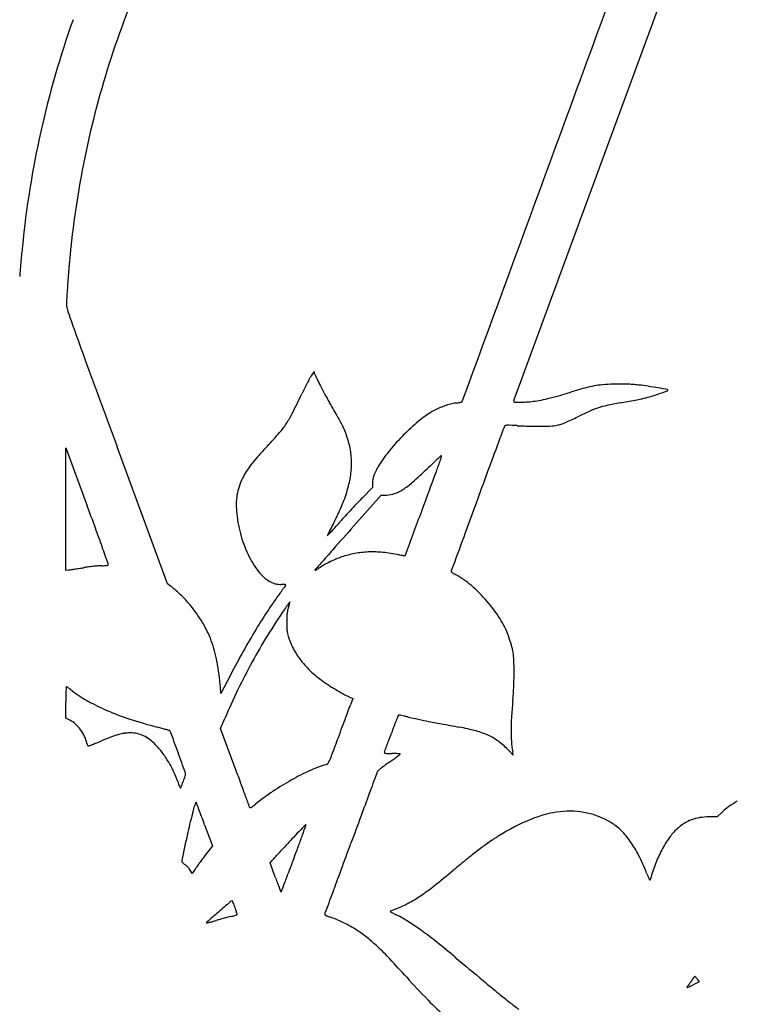
# Model space of a CAD drawing. Units: inches. Extents: x -1132 to 65838, y -39642 to 11723.
# Drawn here: x 49759 to 50049, y -29643 to -29246 of the extents above; entities that cross this region are included whole.
import ezdxf

# ---------------------------------------------------------------- set-up
doc = ezdxf.new("R2010")
doc.units = ezdxf.units.IN
doc.header["$MEASUREMENT"] = 0
doc.layers.add('freecads.com', color=7, linetype='Continuous')

msp = doc.modelspace()

# ---------------------------------------------------------------- linework, layer by layer
at = {"layer": 'freecads.com'}
for p, q in [((49958.4, -29399.52), (50020.84, -29229.76)), ((49877.67, -29387.7), (49876.49, -29389.55)), ((49878.05, -29388.78), (49877.67, -29387.7)), ((49777.41, -29443.3), (49777.43, -29418.53)), ((49777.43, -29418.53), (49786.05, -29441.94)), ((49818.48, -29473.5), (49798.09, -29418.12)), ((49901.24, -29434.56), (49897.19, -29438.72)), ((49901.25, -29432.86), (49901.24, -29434.56)), ((49894.82, -29448.89), (49904.83, -29437.64)), ((49904.83, -29437.64), (49907, -29437.62)), ((49777.4, -29468.08), (49777.41, -29443.3)), ((49778.56, -29467.91), (49777.4, -29468.08)), ((49819.75, -29474.42), (49818.48, -29473.5)), ((49844.01, -29510.09), (49840.03, -29517.68)), ((49840.03, -29517.68), (49839.84, -29515.27)), ((49890.12, -29518.23), (49893.27, -29519.82)), ((49893.27, -29519.82), (49892.34, -29522.34)), ((49777.4, -29527.73), (49777.4, -29521.27)), ((49779.05, -29528.54), (49777.4, -29527.73)), ((49839.94, -29531.83), (49841.62, -29527.89)), ((49845.7, -29547.46), (49839.94, -29531.83)), ((49956.3, -29540.73), (49958.12, -29542.64)), ((49958.12, -29542.64), (49957.9, -29541.31)), ((50040.57, -29567.56), (50037.33, -29567.56)), ((50042.55, -29565.61), (50040.57, -29567.56)), ((49833.48, -29570.71), (49836.61, -29579.25)), ((49836.61, -29579.25), (49833.72, -29583.04)), ((49859.91, -29586.03), (49860.82, -29585.04)), ((49862.01, -29591.83), (49859.91, -29586.03)), ((49828.49, -29590.36), (49827.62, -29589)), ((49829.65, -29588.6), (49828.49, -29590.36)), ((49910.8, -29604.7), (49908.3, -29605.7)), ((49908.3, -29605.7), (49911.17, -29607.18)), ((50033.26, -29634.13), (50030.79, -29635.35)), ((50032.45, -29633.06), (50033.26, -29634.13))]:
    msp.add_line(p, q, dxfattribs=at)
for centre, radius, start, end in [((50142.2, -29373.86), 364.4, 154.6151, 161.1331), ((-45410412.73, 16681985.32), 48434634.7, 339.816394559, 339.816623742), ((50145.57, -29375.35), 387.58, 160.4623, 167.4131), ((50147.23, -29375.58), 369.71, 161.1332, 167.6038), ((50147.52, -29375.79), 389.58, 167.4132, 174.3372), ((50154.47, -29377.17), 377.13, 167.6037, 173.9787), ((52146.34, -29573.98), 2398.2, 174.3373, 174.47595), ((50130.03, -29374.6), 352.55, 173.9786, 175.0008), ((50002.2, -29366.62), 244.05, 174.476, 175.219), ((50317.3, -29390.98), 540.54, 175.0007, 175.7428), ((49983.54, -29365.06), 225.32, 175.2189, 176.0048), ((50338.68, -29392.57), 561.98, 175.7428, 176.3937), ((49832.82, -29360.69), 55.12, 176.3937, 179.9732), ((49785.19, -29360.67), 7.48, 179.9732, 198.5344), ((50194.88, -29223.31), 439.59, 198.5344, 199.5339), ((50962.14, -28951.1), 1253.7, 199.53382, 200.16064), ((92178.39, -13818.65), 45160.08, 200.160595, 200.207807), ((49900.31, -29380.97), 23.59, 199.331, 204.7918), ((50000.68, -29457.7), 141.7, 152.5804, 153.5565), ((49987.88, -29451.06), 127.28, 151.6412, 152.5804), ((49890.22, -29398.34), 16.3, 147.3711, 151.6412), ((49948.56, -29358.69), 76.74, 204.7918, 207.0597), ((50001.53, -29486.22), 93.38, 91.7232, 94.4916), ((50002.54, -29519.97), 127.14, 90.3961, 91.7233), ((50002.09, -29454.24), 61.41, 88.1087, 90.3961), ((50002.42, -29444.14), 51.3, 85.5767, 88.1086), ((49496.93, -29217.49), 416.38, 333.2763, 334.4921), ((50008.02, -29461.35), 149.9, 153.5564, 154.4922), ((49972.37, -29346.53), 103.47, 207.0597, 209.0639), ((50029.17, -29314.95), 168.46, 209.0639, 210.455), ((49909.05, -29159.73), 247.18, 285.8036, 287.0708), ((50041.43, -29590.81), 203.77, 105.4744, 107.0708), ((49998.45, -29435.56), 42.68, 100.3844, 105.4744), ((49996.87, -29426.96), 33.93, 94.4916, 100.3844), ((50001.65, -29454.06), 61.25, 83.3599, 85.5767), ((49991.41, -29542.02), 149.81, 81.8086, 83.3599), ((49992.73, -29532.85), 140.54, 80.1812, 81.8086), ((49992.41, -29324.06), 76.77, 286.8878, 289.1917), ((49919.82, -29954.14), 568.09, 79.8034, 80.1813), ((49944.69, -29186.96), 221.94, 289.1917, 289.9398), ((50020.26, -29395.27), 0.342, 289.9397, 0), ((50020.35, -29395.27), 0.258, 0, 79.8034), ((49425.07, -29670.16), 532.33, 29.7025, 30.4549), ((49940.93, -29431.52), 31.65, 104.7901, 109.3452), ((49937.66, -29419.13), 18.84, 98.0722, 104.7901), ((49926.66, -29341.59), 59.48, 278.0722, 278.8906), ((49930.72, -29367.51), 33.25, 278.8906, 280.1557), ((49922.69, -29322.69), 78.78, 280.1556, 280.6138), ((49937.17, -29399.95), 0.17, 280.6138, 315), ((49936.21, -29398.99), 1.53, 315, 339.8164), ((49959.33, -29399.87), 0.987, 159.8068, 180), ((49958.61, -29399.87), 0.271, 180, 267.3868), ((49960.38, -29361.16), 39.02, 267.3868, 269.9728), ((49960.37, -29365.47), 34.7, 269.9728, 273.7382), ((49957.21, -29317), 83.28, 273.7382, 275.6961), ((49961.77, -29362.73), 37.33, 275.6961, 280.4562), ((49955.69, -29329.79), 70.82, 280.4562, 283.4036), ((49947.73, -29296.39), 105.15, 283.4037, 285.8036), ((50033.05, -29580.16), 182.48, 100.025, 101.737), ((49960.32, -29168.73), 235.32, 280.025, 280.7639), ((49955.35, -29142.6), 261.93, 280.7639, 281.4457), ((49960.94, -29170.21), 233.75, 281.4456, 282.1263), ((50000.35, -29353.65), 46.13, 282.1263, 284.3922), ((49994.67, -29331.49), 69.01, 284.3922, 286.8879), ((49832.75, -29386.56), 40.41, 326.539, 333.2762), ((49944.74, -29437.4), 38.63, 119.2358, 128.957), ((49938.39, -29426.06), 25.64, 113.8147, 119.2359), ((49941.43, -29432.95), 33.17, 109.3452, 113.8147), ((50047.63, -29533.71), 142.56, 114.1304, 116.1687), ((50001.95, -29431.74), 30.82, 107.7805, 114.1305), ((50002.68, -29434.01), 33.21, 101.737, 107.7806), ((49838.63, -29390.45), 33.36, 318.8385, 326.5389), ((49835.37, -29436.1), 59.97, 25.9529, 29.7025), ((49970.31, -29469.03), 79.3, 128.9569, 134.6328), ((49971.19, -29389.07), 20.89, 285.3127, 294.1962), ((49913.79, -29261.34), 160.92, 294.1962, 296.1688), ((49695.9, -29265.67), 222.94, 316.9449, 318.8386), ((49862.1, -29423.09), 30.24, 20.1274, 25.9529), ((49843.05, -29430.07), 50.53, 16.161, 20.1273), ((49974.97, -29473.75), 85.93, 134.6327, 140.1392), ((50462.82, -29603.56), 543.94, 159.1291, 159.8545), ((49954.91, -29409.9), 0.352, 99.3821, 159.1291), ((49955.81, -29415.39), 5.92, 91.7233, 99.382), ((49956.19, -29427.86), 18.39, 87.4701, 91.7232), ((49946.63, -29644.13), 234.88, 86.8107, 87.47), ((49966.23, -29292.41), 117.4, 266.8107, 267.9179), ((49970.87, -29164.71), 245.18, 267.918, 268.5563), ((49970.9, -29163.51), 246.37, 268.5562, 269.1941), ((49969.18, -29286), 123.88, 269.194, 270.2608), ((49969.48, -29352.41), 57.46, 270.2608, 274.3456), ((49972.68, -29394.52), 15.23, 274.3455, 285.3127), ((49861.55, -29424.71), 31.26, 5.7909, 16.161), ((104143.1, -49296.12), 57722.33, 159.8544872, 159.8806141), ((50036.42, -29583.82), 243.08, 136.945, 138.3391), ((49961.31, -29462.34), 68.14, 140.1392, 146.6918), ((49899.82, -29462.28), 60.24, 138.3391, 142.2708), ((49860.75, -29424.79), 32.07, 355.6172, 5.7909), ((50056.03, -29563.62), 190.42, 132.5371, 133.2916), ((49654.71, -29327.45), 290.36, 339.7271, 340.7075), ((50519.99, -30069.28), 876.67, 132.39301, 132.53716), ((49916.45, -29419.07), 13.05, 340.7075, 343.5715), ((49929.09, -29422.01), 0.245, 90, 132.393), ((49923.13, -29421.04), 6.09, 343.5715, 348.637), ((49929.09, -29421.83), 0.0685, 353.1093, 90.0001), ((49924.02, -29421.22), 5.17, 348.637, 353.1092), ((49874.73, -29443.59), 28.93, 147.6586, 153.881), ((49879.91, -29446.87), 35.06, 142.2707, 147.6587), ((49855.57, -29424.4), 37.27, 346.2427, 355.6172), ((49917.85, -29435.49), 17.02, 151.0178, 158.579), ((49934.37, -29444.64), 35.91, 146.6918, 151.0178), ((49789.71, -29287.52), 193.19, 311.4115, 313.7596), ((29175.45, -21762.94), 22122.03, 339.682839, 339.727071), ((50172.45, -29687.2), 360.19, 133.2915, 133.7597), ((49872.54, -29442.52), 26.5, 153.881, 161.8105), ((49909.7, -29432.93), 8.45, 167.6173, 179.5328), ((49913.38, -29433.74), 12.22, 158.579, 167.6172), ((49895.02, -29406.93), 33.98, 302.9133, 311.4114), ((49868.61, -29441.23), 22.36, 161.8105, 170.8164), ((49834.51, -29419.24), 58.95, 339.5929, 346.2426), ((49905.1, -29422.5), 15.43, 289.3462, 302.9133), ((49869.94, -29441.44), 23.7, 170.8163, 179.5392), ((49839.11, -29420.95), 54.04, 336.4088, 339.5929), ((50027.84, -29565.57), 182.1, 135.8447, 136.7131), ((49906.91, -29427.65), 9.97, 270.5273, 289.3462), ((47661.87, -30224.71), 2263.82, 19.98642, 20.22913), ((49880.04, -29441.53), 33.8, 179.5391, 186.2236), ((49762.27, -29387.4), 137.89, 334.8268, 336.4088), ((50276.45, -29799.47), 523.45, 137.1243, 137.5318), ((50256.22, -29780.69), 495.84, 136.7131, 137.1243), ((-444019.32, 153438.55), 526709.84, 339.6807467, 339.6828093), ((1413356.8, -528903.72), 1452019.27, 159.88057438, 159.88172029), ((49900.85, -29439.26), 54.74, 186.2236, 195.9777), ((49761.64, -29387.1), 138.59, 333.2439, 334.8268), ((49395.13, -29006.32), 662.24, 317.85743, 318.10838), ((50133.27, -29668.42), 329.35, 137.5318, 138.1084), ((48686.93, -29851.9), 1173.07, 19.58947, 19.98642), ((47575.44, -27332.56), 3134.62, 317.40539, 317.44549), ((49926.17, -29476.36), 48.66, 150.2326, 151.23), ((49833.05, -29423.11), 58.61, 330.2326, 333.2439), ((49632.9, -29221.48), 341.57, 317.4456, 317.8574), ((60136.21, -38555.19), 13704.4, 138.357562, 138.410732), ((49892.9, -29441.53), 46.47, 195.9777, 207.0066), ((49933.04, -29479.01), 55.98, 152.9603, 153.5629), ((49882.94, -29454.1), 0.0278, 153.5629, 270.0001), ((49882.94, -29454.02), 0.109, 270.0002, 317.4055), ((49903.93, -29464.15), 23.3, 151.23, 152.9603), ((40504.85, -32763.72), 9857.83, 19.547328, 19.589498), ((51006.23, -30452.28), 1497.29, 138.41064, 138.6813), ((49883.8, -29446.17), 36.25, 207.0066, 219.3541), ((51199.55, -30622.23), 1754.69, 138.68126, 138.83757), ((49906.03, -29509.25), 49.73, 113.134, 116.2835), ((49899.84, -29494.76), 33.98, 108.9444, 113.1341), ((49900.89, -29497.82), 37.21, 100.5085, 108.9444), ((49901.05, -29498.71), 38.12, 92.2241, 100.5084), ((49901.27, -29504.25), 43.67, 84.5245, 92.224), ((49899.05, -29527.44), 66.96, 78.9354, 84.5245), ((49919.74, -29421.62), 40.86, 258.9353, 260.2683), ((49916.64, -29439.72), 22.5, 260.2682, 262.3519), ((49919.55, -29418.04), 44.37, 262.3519, 263.2445), ((49914.34, -29461.97), 0.14, 263.2445, 315), ((49914.04, -29461.66), 0.576, 315, 339.6807), ((49764.36, -29373.16), 95.81, 278.5224, 278.951), ((49508, -27745.58), 1743.45, 278.95095, 279.00275), ((49508.45, -27748.42), 1740.57, 279.0028, 279.06445), ((49428.17, -27245.18), 2250.18, 279.06439, 279.11527), ((49797.03, -29544.13), 78.18, 97.5861, 99.1152), ((49798.11, -29552.26), 86.38, 96.1672, 97.5861), ((49797.09, -29542.85), 76.91, 94.7493, 96.1673), ((49791.98, -29481.29), 15.13, 90.019, 94.7494), ((49791.97, -29437.38), 28.77, 270.0191, 272.2338), ((49792.83, -29459.64), 6.49, 272.2338, 278.9204), ((49793.37, -29463.04), 3.06, 278.9203, 288.4299), ((49794.23, -29465.64), 0.314, 288.4299, 339.0064), ((49794.09, -29465.58), 0.467, 339.0064, 19.5474), ((49878.09, -29467.99), 0.0428, 149.1259, 286.9747), ((49882, -29470.32), 4.6, 138.8376, 149.126), ((49877.57, -29466.28), 1.82, 286.9748, 297.311), ((49875.09, -29461.48), 7.23, 297.3111, 302.1188), ((49866.83, -29448.32), 22.77, 302.1189, 304.1643), ((49895.78, -29490.97), 28.77, 119.4606, 124.1644), ((49905.52, -29508.22), 48.59, 116.2836, 119.4605), ((49933.87, -29468.48), 0.8, 159.8817, 180.7489), ((49933.26, -29468.49), 0.195, 180.7491, 232.264), ((49866.28, -29460.53), 13.6, 219.354, 245.0194), ((49940.7, -29458.88), 12.34, 232.264, 234.9011), ((49939.66, -29460.35), 10.54, 234.9012, 238.694), ((49943.58, -29453.91), 18.09, 238.694, 241.2253), ((49917.33, -29501.7), 36.44, 48.995, 61.2252), ((49806.59, -29492.74), 22.56, 48.7187, 54.3161), ((49780.17, -29522.83), 62.61, 46.1048, 48.7187), ((49865.88, -29461.4), 12.65, 245.0194, 249.8437), ((49863.69, -29467.38), 6.28, 249.8437, 257.9868), ((49863.74, -29467.14), 6.52, 257.9869, 265.9531), ((49864.3, -29459.21), 14.47, 265.953, 270.3416), ((49570.12, -29260.45), 365.11, 323.6029, 323.8144), ((49864.52, -29496.06), 22.38, 88.0324, 90.3416), ((49681.06, -29341.6), 227.66, 323.8144, 324.1158), ((49865.13, -29478.21), 4.52, 80.4694, 88.0325), ((49581.87, -29269.84), 350.08, 324.1158, 324.2815), ((49865.66, -29475.05), 1.32, 65.6192, 80.4694), ((49863.32, -29472.22), 3.42, 324.2815, 328.7672), ((49866.16, -29473.94), 0.0987, 328.7673, 65.6192), ((49900.52, -29521.04), 62.07, 40.7872, 48.995), ((49777.82, -29525.28), 66, 43.5123, 46.1047), ((49796.26, -29507.77), 40.57, 39.7794, 43.5122), ((49993.17, -29572.31), 160.46, 143.6028, 146.582), ((49781.69, -29519.9), 59.52, 31.2212, 39.7793), ((50060.51, -29616.75), 241.15, 146.5819, 148.7774), ((50067.19, -29622.48), 244.58, 145.4644, 148.3834), ((50000.94, -29576.89), 164.16, 144.9556, 145.4644), ((49933.79, -29529.79), 82.14, 144.1014, 144.9556), ((49877.6, -29486.4), 10.86, 167.3521, 173.7513), ((49879.32, -29486.79), 12.62, 161.6336, 167.3521), ((50250.32, -29758.91), 472.89, 143.9711, 144.1015), ((49814.98, -29465.43), 55.17, 341.6336, 342.4718), ((49839.93, -29473.31), 29.01, 342.4717, 343.8278), ((49776.61, -29454.94), 94.94, 343.8278, 344.1865), ((49867.91, -29480.78), 0.0312, 44.9998, 143.971), ((49867.89, -29480.8), 0.0604, 344.1865, 44.9999), ((49900.79, -29520.81), 61.71, 32.5619, 40.7872), ((49956.05, -29489.24), 89.39, 178.3827, 179.8243), ((49885.22, -29487.24), 18.53, 173.7514, 178.3827), ((49923.33, -29506.41), 34.96, 19.9756, 32.5618), ((49795.66, -29511.43), 43.19, 20.3373, 31.2213), ((50099.95, -29640.66), 287.27, 148.7774, 150.7916), ((49976.03, -29489.3), 109.36, 179.8242, 181.1503), ((49878.82, -29491.25), 12.14, 181.1502, 187.829), ((50064.41, -29620.77), 241.32, 148.3833, 151.3318), ((49875.09, -29491.76), 8.37, 187.8289, 196.4067), ((49898.07, -29485), 32.32, 196.4067, 199.5477), ((49895.48, -29485.92), 29.58, 199.5478, 210.5402), ((49899.87, -29514.94), 59.92, 16.2551, 19.9756), ((49789.13, -29513.85), 50.15, 10.3538, 20.3373), ((49935.05, -29504.68), 23.28, 8.7193, 16.2551), ((50193.7, -29693.06), 394.67, 150.7916, 152.3791), ((49898.3, -29484.25), 32.85, 210.5402, 220.6989), ((49929.42, -29505.55), 28.98, 2.1577, 8.7193), ((49735.4, -29523.67), 104.78, 4.6, 10.3538), ((50069.22, -29623.4), 246.8, 151.3318, 154.2466), ((49903.18, -29480.05), 39.3, 220.699, 229.9204), ((49832.04, -29509.22), 126.43, 359.96, 2.1578), ((49918.82, -29461.47), 63.57, 229.9204, 236.3515), ((49831.73, -29509.22), 126.74, 358.6052, 359.9601), ((49811.4, -29518.28), 33.99, 176.46, 179.4589), ((49791.66, -29517.06), 14.2, 172.2273, 176.4601), ((49777.72, -29515.16), 0.135, 59.5256, 172.2274), ((49776.2, -29517.74), 3.13, 54.3525, 59.5257), ((49733.43, -29577.37), 76.51, 53.8436, 54.3526), ((49735.92, -29573.97), 72.3, 53.2013, 53.8437), ((49720.05, -29595.19), 98.8, 52.693, 53.2013), ((50092.35, -29634.56), 272.47, 154.2466, 156.9529), ((49913.33, -29469.71), 53.67, 236.3515, 238.288), ((49934.78, -29435), 94.48, 238.288, 239.556), ((49806.16, -29508.83), 152.31, 356.3468, 357.4904), ((49794.07, -29508.3), 164.41, 357.4904, 358.6052), ((50127.72, -29521.27), 350.32, 179.4589, 180), ((49812.63, -29473.68), 53.97, 232.6929, 240.8635), ((49933.31, -29437.51), 91.57, 239.556, 240.8314), ((49907.46, -29483.81), 38.54, 240.8315, 243.2663), ((49888.94, -29514.11), 69.36, 354.2877, 356.3468), ((49826.44, -29448.92), 82.31, 240.8635, 246.8184), ((40863.42, -26203.07), 9619.72, 339.784133, 339.805447), ((49376.27, -29334.27), 549.27, 339.8054, 339.9768), ((50153.74, -29540.6), 196.76, 174.2876, 176.1697), ((49837.5, -29423.08), 110.43, 246.8184, 251.924), ((49868.74, -29327.38), 211.1, 251.924, 255.0678), ((40742.88, -26158.68), 9748.18, 339.759146, 339.784127), ((50786.43, -29867.2), 938.75, 158.73298, 158.86659), ((49912.15, -29526.91), 0.574, 135.4423, 158.733), ((49911.89, -29526.65), 0.215, 80.9514, 135.4424), ((49903.81, -29577.38), 51.58, 79.8192, 80.9513), ((49907.8, -29555.17), 29.02, 77.4186, 79.8192), ((49902.66, -29578.2), 52.61, 75.881, 77.4186), ((49935.85, -29446.27), 83.43, 255.8811, 258.0617), ((49998.41, -29150.37), 385.87, 258.0618, 258.7617), ((50037.44, -29532.82), 80.2, 176.1696, 179.8491), ((49774.92, -29536.98), 9.4, 47.3915, 63.9297), ((49770.1, -29542.22), 16.52, 36.5485, 47.3915), ((49716.4, -29898.62), 380.11, 74.7653, 75.0678), ((49763.74, -29724.78), 199.94, 74.2761, 74.7654), ((38219.05, -25228.05), 12438.12, 339.738294, 339.75915), ((50349.98, -29696.24), 470.02, 159.4279, 159.7833), ((50148.98, -29620.8), 255.34, 158.8666, 159.4278), ((50036.09, -28960.73), 579.22, 258.76169, 259.35458), ((50172.61, -28234.41), 1318.25, 259.35458, 259.67521), ((49921.58, -29612.37), 82.38, 74.8328, 79.6752), ((49769.84, -29542.42), 16.85, 25.7937, 36.5485), ((49775.42, -29539.72), 10.65, 10.6252, 25.7938), ((49849.52, -29676.76), 151.33, 110.7533, 112.4336), ((49807.72, -29566.43), 33.35, 105.5904, 110.7532), ((49803.72, -29552.09), 18.46, 98.2731, 105.5903), ((49803.32, -29549.33), 15.68, 90, 98.2731), ((49803.32, -29548.42), 14.77, 78.7358, 90), ((49804.02, -29544.91), 11.18, 64.8599, 78.7358), ((49803.26, -29546.53), 12.97, 52.1232, 64.8599), ((49500.49, -30659.85), 1171.36, 74.20214, 74.27617), ((49819.34, -29532.9), 0.169, 40.3935, 74.2022), ((49818.41, -29533.69), 1.39, 19.9111, 40.3935), ((35225.27, -34819.51), 15522.33, 19.878485, 19.911029), ((48384.47, -28980.63), 1602.18, 339.48142, 339.73834), ((46282.29, -28198.27), 3864.72, 339.73975, 339.78329), ((49935.06, -29562.66), 30.87, 64.7581, 74.8329), ((49938.06, -29556.28), 23.83, 53.0249, 64.7582), ((50014.96, -29532.76), 57.72, 179.849, 184.268), ((49789.45, -29537.08), 3.63, 190.6252, 197.7581), ((49788.15, -29537.5), 2.27, 197.7581, 207.9061), ((49787.47, -29537.86), 1.49, 207.9061, 219.9484), ((49786.49, -29538.68), 0.215, 219.9483, 270), ((49786.49, -29538.1), 0.799, 270, 290.5531), ((49703.26, -29316.11), 237.88, 290.5533, 290.9222), ((49747.9, -29432.89), 112.86, 290.9223, 291.8311), ((49717.22, -29356.3), 195.36, 291.8311, 292.4336), ((49795.47, -29556.53), 25.65, 44.4754, 52.1232), ((49792.54, -29559.41), 29.76, 36.7611, 44.4755), ((45534.95, -27919.5), 4662.35, 339.64757, 339.67462), ((47786.3, -28753.43), 2261.52, 339.67462, 339.73971), ((49933.29, -29562.61), 31.75, 43.5639, 53.0249), ((50006.85, -29533.36), 49.59, 184.268, 189.2201), ((49781.7, -29567.51), 43.28, 30.9353, 36.7611), ((35732.95, -34635.95), 14982.49, 19.844821, 19.87851), ((49844, -29526.87), 43.78, 336.0327, 339.4814), ((49906.35, -29541.54), 0.284, 158.2603, 218.8214), ((49889.64, -29534.88), 17.71, 338.2604, 339.6476), ((49906.5, -29541.42), 0.478, 218.8214, 259.9846), ((49907.24, -29537.25), 4.71, 259.9846, 269.2255), ((49909.14, -29396.51), 145.47, 269.2256, 270), ((49909.14, -29589.25), 47.27, 88.4806, 90), ((49860.53, -29475.35), 84.68, 305.4655, 306.6682), ((49909.76, -29565.93), 23.95, 85.9531, 88.4807), ((49739.98, -29313.44), 286.55, 306.6683, 306.977), ((49908.22, -29587.66), 45.72, 84.8533, 85.9532), ((49912.32, -29542.21), 0.0926, 359.5407, 84.8534), ((49912.23, -29542.21), 0.181, 306.9769, 359.5408), ((49779.74, -29568.68), 45.57, 25.2433, 30.9353), ((-327025.62, -168396.75), 401635.55, 20.2242056, 20.2251223), ((49898.33, -29597.98), 53.93, 106.8895, 114.4743), ((49882.31, -29545.19), 1.23, 286.8895, 326.3111), ((49876.49, -29541.31), 8.23, 326.3111, 336.0328), ((49927.27, -29575.91), 35.96, 126.1581, 129.084), ((49960.81, -29621.8), 92.79, 124.7166, 126.1582), ((49817.11, -29414.41), 159.51, 304.7167, 305.4654), ((49784.77, -29566.31), 40.01, 18.968, 25.2433), ((49678.07, -29496.95), 157.18, 338.9963, 339.8908), ((49823.77, -29550.29), 2.02, 339.8908, 0), ((49824.32, -29550.29), 1.48, 360, 19.8449), ((49917.26, -29639.55), 99.61, 114.4744, 119.2659), ((276887.81, -113275.42), 241934, 159.7530427, 159.7551053), ((49952.99, -29568.43), 53.3, 159.0497, 159.753), ((49904.36, -29549.81), 1.22, 131.8033, 159.0496), ((49923.11, -29570.78), 29.36, 129.0839, 131.8032), ((49864.32, -29538.97), 44.11, 198.968, 200.3126), ((49844.84, -29546.18), 23.34, 200.3126, 202.4778), ((49869.49, -29535.98), 50.01, 202.4778, 203.331), ((49823.66, -29555.75), 0.101, 203.331, 269.9515), ((49823.66, -29555.62), 0.225, 269.9515, 338.6192), ((49456.51, -29411.88), 394.52, 338.6191, 338.9963), ((-134620.41, -97513.02), 196588.56, 20.2225732, 20.2241775), ((49922.62, -29649.12), 110.58, 119.2659, 123.8503), ((-1087481.46, -448523.09), 1212045.24, 20.22230784, 20.22253702), ((49918.9, -29643.57), 103.9, 123.8503, 128.654), ((94264.13, -45920.48), 47285.35, 159.755102, 159.76702), ((49872.15, -29576), 44.69, 162.7868, 165.6146), ((49838.22, -29565.49), 9.17, 155.8919, 162.7869), ((49829.98, -29561.8), 0.142, 28.0986, 155.8919), ((49827.55, -29563.1), 2.89, 20.652, 28.0985), ((47979.24, -30259.74), 1978.14, 20.57542, 20.65196), ((49535.2, -29679.72), 337.08, 20.1467, 20.2223), ((49851.91, -29563.53), 0.268, 200.1468, 261.8882), ((49851.95, -29563.23), 0.576, 261.8883, 296.8857), ((49850.44, -29560.26), 3.91, 296.8857, 307.2979), ((49814.08, -29512.51), 63.92, 307.2979, 308.654), ((50057.86, -29581.23), 21.86, 125.3226, 134.436), ((50068.68, -29596.5), 40.58, 119.5862, 125.3226), ((50598.07, -29762.18), 794.1, 165.61451, 165.96219), ((49169.78, -29812.83), 706.48, 20.32833, 20.57539), ((48652.82, -30004.35), 1257.77, 20.16794, 20.32837), ((131778.34, -59747.54), 87266.64, 159.767017, 159.77458), ((49982.25, -29609.75), 44.57, 96.5993, 112.418), ((49980.98, -29598.82), 33.56, 78.0165, 96.5993), ((49981.6, -29595.9), 30.58, 58.091, 78.0165), ((50035.92, -29584.31), 16.64, 98.4382, 110.3088), ((50037.33, -29593.81), 26.24, 90, 98.4381), ((50007.14, -29614.44), 184.99, 165.9622, 167.2834), ((50960.1, -30625.16), 1513.59, 135.84264, 135.9829), ((38056.83, -25340.78), 12551.84, 340.286109, 340.30536), ((49874.31, -29570.84), 0.128, 45.0001, 135.8428), ((49874.33, -29570.81), 0.0905, 340.3052, 45), ((49998.29, -29648.64), 86.63, 112.418, 122.0383), ((49985.77, -29589.2), 22.69, 45.0621, 58.0911), ((50038.03, -29587.16), 20.15, 122.641, 132.795), ((50035.55, -29583.29), 15.55, 110.3089, 122.641), ((50311.04, -29683.02), 496.53, 167.2834, 167.9157), ((50062.79, -29758.12), 265.81, 135.9829, 136.8849), ((49067.69, -29286.25), 855.45, 339.97197, 340.28618), ((50005.99, -29660.95), 101.16, 122.0383, 124.7164), ((49978.95, -29596.04), 32.35, 35.0753, 45.062), ((50040.28, -29589.59), 23.47, 132.7949, 144.6702), ((51184.08, -29869.93), 1389.35, 167.91563, 168.14482), ((50235.71, -29920.02), 502.7, 136.885, 137.4449), ((48292.04, -29003.51), 1681.02, 339.78245, 339.97199), ((-31848.28, 537.83), 87112.25, 339.7669775, 339.7745405), ((50014.8, -29673.66), 116.63, 124.7165, 127.1235), ((49968.87, -29603.11), 44.66, 26.6845, 35.0753), ((50057.67, -29601.92), 44.78, 144.6701, 151.9921), ((49978.28, -29693.5), 181.93, 142.6174, 143.2414), ((35986.87, -16838.86), 18840.16, 317.428366, 317.433637), ((35843.23, -16706.93), 19035.2, 317.433627, 317.439815), ((31605, -12815.12), 24789.22, 317.439829, 317.444871), ((50051.2, -29721.75), 176.94, 127.1235, 129.0216), ((49926.78, -29624.27), 91.78, 21.7888, 26.6845), ((50063.88, -29605.22), 51.82, 151.9921, 158.8513), ((49829.46, -29585.57), 5.21, 168.1448, 180), ((49824.58, -29585.57), 0.322, 179.9999, 219.3292), ((49827.46, -29583.21), 4.05, 219.3293, 225.4994), ((49828.08, -29582.58), 4.93, 225.4995, 231.756), ((49829.44, -29580.86), 7.13, 231.756, 236.5047), ((49822.8, -29590.89), 4.9, 48.5213, 56.5046), ((49819.17, -29595), 10.38, 43.9673, 48.5212), ((49854.52, -29604.99), 29.78, 144.4329, 146.5954), ((49969.62, -29687.3), 171.29, 143.8402, 144.4329), ((49986.51, -29699.64), 192.21, 143.2414, 143.8403), ((49008.65, -28801.1), 1157.92, 317.38806, 317.4284), ((49046.34, -29281.3), 877.19, 339.42015, 339.78249), ((50285.77, -30011.19), 549.49, 129.0215, 129.8372), ((50066.85, -29606.37), 55.01, 158.8514, 165.4107), ((49819.02, -29595.14), 10.58, 39.4357, 43.9672), ((49822.67, -29592.14), 5.86, 32.3821, 39.4357), ((49460.99, -29436.99), 434.28, 338.8071, 339.4202), ((7453.58, -13948.2), 45225.72, 339.754649, 339.767025), ((49715.55, -29327.7), 340.62, 308.2067, 309.8371), ((50311.91, -29470.32), 322.99, 201.7888, 202.2229), ((50242.04, -29453.82), 404.31, 199.959, 200.2963), ((50071.37, -29516.94), 222.34, 200.2964, 200.8242), ((46985.66, -28477.23), 3089.16, 338.73101, 338.8071), ((49868.64, -29522.2), 93.1, 303.927, 308.2067), ((50015.45, -29591.44), 2.74, 202.2229, 215.1518), ((50013.31, -29592.95), 0.124, 215.1519, 328.9019), ((50011.83, -29592.05), 1.86, 328.9019, 345.4106), ((50544.34, -29337.04), 728.37, 200.82429, 200.96478), ((49864.79, -29597.42), 0.642, 200.9649, 220.1496), ((49864.35, -29597.79), 0.0669, 220.1497, 338.7312), ((-291360.87, 96262.27), 363716.57, 339.7533404, 339.7547155), ((49888.7, -29552.02), 57.16, 298.2472, 303.927), ((50589.09, -30471.97), 1145.65, 130.579, 130.89642), ((49844.81, -29602.97), 1.49, 97.1067, 130.579), ((49844.64, -29601.59), 0.0952, 24.3301, 97.1067), ((49798.87, -29622.28), 50.33, 23.4378, 24.3303), ((49823.27, -29611.71), 23.73, 21.1898, 23.4378), ((49802.99, -29619.57), 45.49, 19.8083, 21.1898), ((49892.08, -29558.31), 50.02, 291.9698, 298.2471), ((50703.61, -30604.2), 1320.58, 130.89645, 131.17238), ((49834.66, -29568.36), 40.52, 283.3015, 284.6163), ((49838.44, -29582.88), 25.52, 284.6163, 286.4754), ((49836, -29574.63), 34.12, 286.4754, 287.638), ((49818.02, -29614.15), 29.51, 17.6684, 19.8083), ((49830.62, -29610.14), 16.29, 14.3297, 17.6685), ((49846.19, -29606.68), 0.491, 287.638, 311.8359), ((49824.69, -29611.65), 22.4, 12.3405, 14.3297), ((49846.4, -29606.91), 0.184, 311.8359, 12.3404), ((49882.35, -29606.86), 0.317, 158.6334, 210.9124), ((49861.78, -29598.81), 21.77, 338.6333, 339.7534), ((49882.74, -29606.63), 0.763, 210.9124, 238.0763), ((49883.99, -29604.61), 3.14, 238.0763, 249.5024), ((49893.2, -29579.97), 29.44, 249.5024, 251.7066), ((49884.36, -29659.09), 58.42, 57.3662, 62.6846), ((49834.34, -29610.26), 0.144, 131.1724, 270), ((49834.34, -29609.69), 0.72, 269.9999, 285.0085), ((49768.05, -29362.47), 256.67, 285.0085, 285.2473), ((49805.55, -29500.01), 114.11, 285.2472, 285.8724), ((49782.5, -29418.94), 198.39, 285.8724, 286.2856), ((49877.12, -29742.83), 139.03, 105.6322, 106.2856), ((49891, -29792.45), 190.56, 105.1164, 105.6323), ((49886.97, -29777.52), 175.09, 104.5951, 105.1165), ((49855.87, -29658.09), 51.68, 103.3015, 104.595), ((49874.12, -29637.7), 31.36, 66.7533, 71.7065), ((49859.08, -29672.71), 69.46, 64.0197, 66.7533), ((49858.64, -29673.6), 70.46, 61.2932, 64.0197), ((49854.87, -29705.15), 113.11, 54.1223, 57.3662), ((49874.97, -29643.79), 36.47, 56.83, 61.2932), ((49863.64, -29661.13), 57.18, 51.4981, 56.83), ((49824.16, -29747.6), 165.51, 51.4554, 54.1223), ((49858.75, -29667.27), 65.02, 46.6565, 51.4982), ((49695.99, -29908.48), 371.2, 49.9973, 51.4554), ((49825.53, -29702.48), 113.44, 43.1668, 46.6565), ((49549.32, -29961.55), 492.13, 41.9932, 43.1668), ((55406.87, -23103.15), 8512.87, 229.997359, 230.098429), ((50144.81, -29425.5), 309.09, 221.9932, 224.3388), ((50469.97, -29007.29), 816.64, 230.09851, 230.66322), ((50448.96, -29942.65), 520.43, 143.6376, 143.9089), ((50012.83, -29598.99), 40.55, 294.7936, 296.2807), ((50613.13, -30063.52), 724.3, 143.4398, 143.63759), ((50031.53, -29632.22), 0.23, 90, 143.4397), ((50031.53, -29632.06), 0.0761, 41.0753, 90.0001), ((50008.99, -29651.71), 29.99, 40.347, 41.0752), ((50021.19, -29641.35), 13.97, 38.509, 40.347), ((50012.25, -29648.46), 25.4, 37.3341, 38.5091), ((50141.82, -29407.68), 298.96, 230.6632, 231.7069), ((50028.81, -29636.37), 0.493, 143.9089, 179.208), ((50028.37, -29636.36), 0.0527, 179.2079, 290.8571), ((50017.57, -29608.03), 30.38, 290.8572, 292.1831), ((50021.82, -29618.46), 19.11, 292.1831, 294.7936), ((50012.58, -29554.71), 124.22, 224.3388, 228.973), ((50065.89, -29503.86), 176.42, 231.7069, 233.2561)]:
    msp.add_arc(centre, radius, start, end, dxfattribs=at)

doc.saveas('drawing.dxf')
